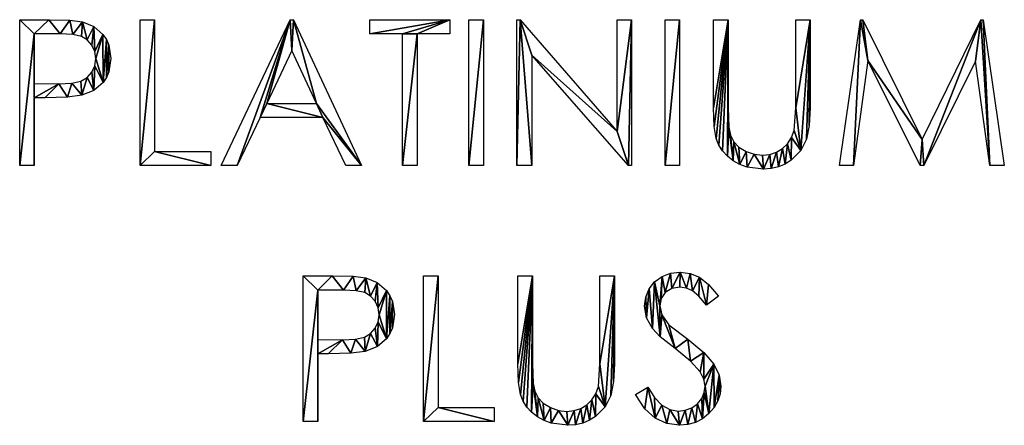
# Model space of a CAD drawing. Extents: x 0 to 17881, y 0 to 2427.
# Drawn here: x 2921 to 4859, y 179 to 978 of the extents above; entities that cross this region are included whole.
import ezdxf

# ---------------------------------------------------------------- set-up
doc = ezdxf.new("R2010")
doc.units = 0
doc.layers.get('0').update_dxf_attribs({"color": 13, "linetype": 'CONTINUOUS'})

# ---------------------------------------------------------------- blocks, each defined once
blk = doc.blocks.new('PLATINIUM_PLUS')
for p, q in [((34.8, 511.7, 1.5), (34.8, 799, 1.5)), ((271.7, 799, 1.5), (300.4, 799, 1.5)), ((271.7, 511.7, 1.5), (271.7, 799, 1.5)), ((300.4, 799, 1.5), (300.4, 539.5, 1.5)), ((431.1, 511.7, 1.5), (566.8, 799, 1.5)), ((566.8, 799, 1.5), (573.8, 799, 1.5)), ((573.8, 799, 1.5), (707.8, 511.7, 1.5)), ((723.8, 770.9, 1.5), (723.8, 799, 1.5)), ((723.8, 799, 1.5), (881.2, 799, 1.5)), ((881.2, 799, 1.5), (881.2, 770.9, 1.5)), ((918.6, 799, 1.5), (947.3, 799, 1.5)), ((918.6, 511.7, 1.5), (918.6, 799, 1.5)), ((947.3, 799, 1.5), (947.3, 511.7, 1.5)), ((1013.3, 511.7, 1.5), (1013.3, 799, 1.5)), ((1013.3, 799, 1.5), (1019.5, 799, 1.5)), ((1019.5, 799, 1.5), (1210.7, 578.8, 1.5)), ((1210.7, 578.8, 1.5), (1210.7, 799, 1.5)), ((1210.7, 799, 1.5), (1239.1, 799, 1.5)), ((1239.1, 799, 1.5), (1239.1, 511.7, 1.5)), ((1304.9, 799, 1.5), (1333.6, 799, 1.5)), ((1304.9, 511.7, 1.5), (1304.9, 799, 1.5)), ((1333.6, 799, 1.5), (1333.6, 511.7, 1.5)), ((1400.4, 799, 1.5), (1429.1, 799, 1.5)), ((1561.9, 799, 1.5), (1590.6, 799, 1.5)), ((1648.2, 511.7, 1.5), (1689.4, 799, 1.5)), ((1689.4, 799, 1.5), (1694, 799, 1.5)), ((1694, 799, 1.5), (1810.8, 563.3, 1.5)), ((1810.8, 563.3, 1.5), (1926.5, 799, 1.5)), ((1926.5, 799, 1.5), (1931.1, 799, 1.5)), ((1931.1, 799, 1.5), (1972.5, 511.7, 1.5)), ((63.5, 770.9, 1.5), (63.5, 673.4, 1.5)), ((787.9, 770.9, 1.5), (723.8, 770.9, 1.5)), ((787.9, 511.7, 1.5), (787.9, 770.9, 1.5)), ((881.2, 770.9, 1.5), (817.2, 770.9, 1.5)), ((817.2, 770.9, 1.5), (817.2, 511.7, 1.5)), ((570.2, 738, 1.5), (521, 634, 1.5)), ((619.2, 634, 1.5), (570.2, 738, 1.5)), ((1232.6, 511.7, 1.5), (1043, 729.3, 1.5)), ((1043, 729.3, 1.5), (1043, 511.7, 1.5)), ((1704.2, 718.8, 1.5), (1676, 511.7, 1.5)), ((1807, 511.7, 1.5), (1704.2, 718.8, 1.5)), ((1915.9, 717.2, 1.5), (1814.3, 511.7, 1.5)), ((1944.3, 511.7, 1.5), (1915.9, 717.2, 1.5)), ((63.5, 645.3, 1.5), (63.5, 511.7, 1.5)), ((521, 634, 1.5), (619.2, 634, 1.5)), ((507.8, 606.2, 1.5), (463.1, 511.7, 1.5)), ((631.6, 606.2, 1.5), (507.8, 606.2, 1.5)), ((676.8, 511.7, 1.5), (631.6, 606.2, 1.5)), ((300.4, 539.5, 1.5), (410.9, 539.5, 1.5)), ((410.9, 539.5, 1.5), (410.9, 511.7, 1.5)), ((63.5, 511.7, 1.5), (34.8, 511.7, 1.5)), ((410.9, 511.7, 1.5), (271.7, 511.7, 1.5)), ((463.1, 511.7, 1.5), (431.1, 511.7, 1.5)), ((707.8, 511.7, 1.5), (676.8, 511.7, 1.5)), ((817.2, 511.7, 1.5), (787.9, 511.7, 1.5)), ((947.3, 511.7, 1.5), (918.6, 511.7, 1.5)), ((1043, 511.7, 1.5), (1013.3, 511.7, 1.5)), ((1239.1, 511.7, 1.5), (1232.6, 511.7, 1.5)), ((1333.6, 511.7, 1.5), (1304.9, 511.7, 1.5)), ((1676, 511.7, 1.5), (1648.2, 511.7, 1.5)), ((1814.3, 511.7, 1.5), (1807, 511.7, 1.5)), ((1972.5, 511.7, 1.5), (1944.3, 511.7, 1.5)), ((592.6, 7.2, 1.5), (592.6, 294.5, 1.5)), ((829.5, 294.5, 1.5), (858.2, 294.5, 1.5)), ((829.5, 7.2, 1.5), (829.5, 294.5, 1.5)), ((858.2, 294.5, 1.5), (858.2, 35, 1.5)), ((1015.2, 294.5, 1.5), (1043.9, 294.5, 1.5)), ((1176.8, 294.5, 1.5), (1205.5, 294.5, 1.5)), ((621.3, 266.4, 1.5), (621.3, 168.9, 1.5)), ((1409.8, 254.7, 1.5), (1386.3, 236.9, 1.5)), ((621.3, 140.8, 1.5), (621.3, 7.2, 1.5)), ((1246.5, 60.7, 1.5), (1270.9, 75.4, 1.5)), ((858.2, 35, 1.5), (968.8, 35, 1.5)), ((968.8, 35, 1.5), (968.8, 7.2, 1.5)), ((621.3, 7.2, 1.5), (592.6, 7.2, 1.5)), ((968.8, 7.2, 1.5), (829.5, 7.2, 1.5))]:
    blk.add_line(p, q)
for points in [[(34.8, 799, 1.5), (92, 799, 1.5), (133.2, 797.9, 1.5), (158.4, 794.7, 1.5), (180.8, 785.5, 1.5), (198.6, 769.8, 1.5), (205.5, 759.8, 1.5), (210.4, 748.6, 1.5), (214.3, 722.5, 1.5), (210.4, 696.3, 1.5), (205.7, 685.1, 1.5), (199, 675.1, 1.5), (180.9, 659.5, 1.5), (157, 650, 1.5), (129, 646.5, 1.5), (84, 645.3, 1.5), (63.5, 645.3, 1.5)], [(1590.6, 799, 1.5), (1590.6, 625.6, 1.5), (1588.7, 590.8, 1.5), (1583.1, 563.4, 1.5), (1571.8, 541.2, 1.5), (1553, 522.1, 1.5), (1541.2, 514.4, 1.5), (1528.1, 508.9, 1.5), (1513.9, 505.6, 1.5), (1498.4, 504.5, 1.5), (1466.2, 508.6, 1.5), (1451.9, 513.8, 1.5), (1438.9, 521.1, 1.5), (1427.5, 530.1, 1.5), (1418.2, 540.4, 1.5), (1410.9, 552, 1.5), (1405.7, 565, 1.5), (1401.7, 588.6, 1.5), (1400.4, 625.6, 1.5), (1400.4, 799, 1.5)], [(1429.1, 799, 1.5), (1429.1, 625.6, 1.5), (1430.3, 587.1, 1.5), (1433.8, 571.5, 1.5), (1440.2, 558.7, 1.5), (1450.1, 548.2, 1.5), (1464.3, 539.6, 1.5), (1480.5, 533.8, 1.5), (1496.9, 531.8, 1.5), (1510.8, 533.3, 1.5), (1524.2, 537.9, 1.5), (1536.2, 545.1, 1.5), (1546.1, 554.7, 1.5), (1553.7, 566.6, 1.5), (1559, 580.7, 1.5), (1561.9, 625.6, 1.5), (1561.9, 799, 1.5)], [(63.5, 673.4, 1.5), (112.1, 672.9, 1.5), (137.6, 674.2, 1.5), (155.3, 678.2, 1.5), (167.5, 685.2, 1.5), (176.8, 695.6, 1.5), (182.6, 708.3, 1.5), (184.6, 722.4, 1.5), (182.6, 736.2, 1.5), (176.8, 748.8, 1.5), (167.7, 759, 1.5), (156.2, 765.8, 1.5), (139.3, 769.6, 1.5), (114.3, 770.9, 1.5), (63.5, 770.9, 1.5)], [(592.6, 294.5, 1.5), (649.8, 294.5, 1.5), (691, 293.5, 1.5), (716.2, 290.2, 1.5), (738.6, 281, 1.5), (756.4, 265.3, 1.5), (763.3, 255.3, 1.5), (768.2, 244.1, 1.5), (772.1, 218, 1.5), (768.3, 191.8, 1.5), (763.5, 180.6, 1.5), (756.8, 170.6, 1.5), (738.7, 155, 1.5), (714.8, 145.5, 1.5), (686.8, 142, 1.5), (641.8, 140.8, 1.5), (621.3, 140.8, 1.5)], [(1205.5, 294.5, 1.5), (1205.5, 121.1, 1.5), (1203.6, 86.3, 1.5), (1197.9, 58.9, 1.5), (1186.7, 36.7, 1.5), (1167.9, 17.6, 1.5), (1156, 9.9, 1.5), (1142.9, 4.4, 1.5), (1128.7, 1.1, 1.5), (1113.3, 0, 1.5), (1081, 4.2, 1.5), (1066.7, 9.3, 1.5), (1053.7, 16.6, 1.5), (1042.3, 25.6, 1.5), (1033, 35.9, 1.5), (1025.7, 47.5, 1.5), (1020.5, 60.5, 1.5), (1016.6, 84.1, 1.5), (1015.2, 121.1, 1.5), (1015.2, 294.5, 1.5)], [(1043.9, 294.5, 1.5), (1043.9, 121.1, 1.5), (1045.1, 82.6, 1.5), (1048.7, 67, 1.5), (1055.1, 54.2, 1.5), (1065, 43.7, 1.5), (1079.1, 35.1, 1.5), (1095.4, 29.3, 1.5), (1111.7, 27.3, 1.5), (1125.7, 28.9, 1.5), (1139.1, 33.4, 1.5), (1151.1, 40.6, 1.5), (1160.9, 50.2, 1.5), (1168.6, 62.1, 1.5), (1173.8, 76.2, 1.5), (1176.8, 121.1, 1.5), (1176.8, 294.5, 1.5)], [(1270.9, 75.4, 1.5), (1284.3, 54.6, 1.5), (1298.7, 39.8, 1.5), (1314.1, 30.9, 1.5), (1330.5, 27.9, 1.5), (1344.5, 29.6, 1.5), (1357.6, 34.7, 1.5), (1368.8, 42.6, 1.5), (1377, 52.7, 1.5), (1381.9, 64.4, 1.5), (1383.6, 76.8, 1.5), (1381.2, 91.1, 1.5), (1373.8, 105.1, 1.5), (1354.8, 126.2, 1.5), (1324.6, 151.2, 1.5), (1295.5, 174.6, 1.5), (1279.9, 190.4, 1.5), (1268.5, 211.6, 1.5), (1264.6, 234.4, 1.5), (1266.9, 252.3, 1.5), (1273.6, 268.6, 1.5), (1284.4, 282.3, 1.5), (1298.9, 292.9, 1.5), (1315.9, 299.5, 1.5), (1334.4, 301.8, 1.5), (1354, 299.2, 1.5), (1372.4, 291.7, 1.5), (1390.6, 277.4, 1.5), (1409.8, 254.7, 1.5)], [(1386.3, 236.9, 1.5), (1371.3, 254.7, 1.5), (1358.7, 265.2, 1.5), (1346.8, 270.4, 1.5), (1333.8, 272.1, 1.5), (1318, 269.4, 1.5), (1305.4, 261.5, 1.5), (1297.1, 249.8, 1.5), (1294.3, 235.5, 1.5), (1298.2, 217.4, 1.5), (1312.5, 198.2, 1.5), (1349.6, 169.5, 1.5), (1381.1, 143.5, 1.5), (1400.8, 120.5, 1.5), (1411.2, 99, 1.5), (1414.6, 77.3, 1.5), (1413.2, 62.2, 1.5), (1408.7, 48.1, 1.5), (1401.3, 35.1, 1.5), (1390.9, 23, 1.5), (1378.4, 13, 1.5), (1364.6, 5.8, 1.5), (1349.6, 1.4, 1.5), (1333.2, 0, 1.5), (1308.3, 3.5, 1.5), (1285.7, 14, 1.5), (1265.3, 32.6, 1.5), (1246.5, 60.7, 1.5)], [(621.3, 168.9, 1.5), (669.9, 168.4, 1.5), (695.5, 169.7, 1.5), (713.1, 173.7, 1.5), (725.3, 180.7, 1.5), (734.6, 191.1, 1.5), (740.4, 203.8, 1.5), (742.4, 217.9, 1.5), (740.4, 231.7, 1.5), (734.6, 244.3, 1.5), (725.5, 254.5, 1.5), (714, 261.3, 1.5), (697.1, 265.1, 1.5), (672.1, 266.4, 1.5), (621.3, 266.4, 1.5)]]:
    blk.add_polyline3d(points)
mesh = blk.add_polyface()
corners = [(34.8, 799, 1.5), (63.5, 770.9, 1.5), (34.8, 511.7, 1.5), (92, 799, 1.5), (114.3, 770.9, 1.5), (133.2, 797.9, 1.5), (139.3, 769.6, 1.5), (158.4, 794.7, 1.5), (156.2, 765.8, 1.5), (167.7, 759, 1.5), (180.8, 785.5, 1.5), (176.8, 748.8, 1.5), (182.6, 736.2, 1.5), (198.6, 769.8, 1.5), (184.6, 722.4, 1.5), (112.1, 672.9, 1.5), (63.5, 645.3, 1.5), (63.5, 673.4, 1.5), (84, 645.3, 1.5), (129, 646.5, 1.5), (137.6, 674.2, 1.5), (157, 650, 1.5), (155.3, 678.2, 1.5), (167.5, 685.2, 1.5), (180.9, 659.5, 1.5), (176.8, 695.6, 1.5), (182.6, 708.3, 1.5), (199, 675.1, 1.5), (205.5, 759.8, 1.5), (205.7, 685.1, 1.5), (210.4, 748.6, 1.5), (210.4, 696.3, 1.5), (214.3, 722.5, 1.5), (63.5, 511.7, 1.5)]
mesh.append_faces([[corners[k] for k in face] for face in [(31, 30, 32)]], dxfattribs={"vtx0": -1})
mesh.append_faces([[corners[k] for k in face] for face in [(0, 1, 2), (1, 3, 4), (4, 5, 6), (6, 7, 8), (8, 7, 9), (9, 10, 11), (11, 10, 12), (12, 13, 14), (15, 16, 17), (16, 15, 18), (18, 15, 19), (19, 20, 21), (21, 23, 24), (24, 26, 27), (27, 28, 29), (29, 30, 31), (33, 17, 16)]], dxfattribs={"vtx0": -1, "vtx1": -1})
mesh.append_faces([[corners[k] for k in face] for face in [(27, 14, 13)]], dxfattribs={"vtx0": -1, "vtx1": -1, "vtx2": -1})
mesh.append_faces([[corners[k] for k in face] for face in [(1, 0, 3), (4, 3, 5), (6, 5, 7), (9, 7, 10), (12, 10, 13), (19, 15, 20), (21, 20, 22), (21, 22, 23), (24, 23, 25), (24, 25, 26), (27, 26, 14), (27, 13, 28), (29, 28, 30), (1, 33, 2), (33, 1, 17)]], dxfattribs={"vtx0": -1, "vtx2": -1})
mesh = blk.add_polyface()
corners = [(300.4, 799, 1.5), (271.7, 511.7, 1.5), (271.7, 799, 1.5), (300.4, 539.5, 1.5), (410.9, 511.7, 1.5), (410.9, 539.5, 1.5)]
mesh.append_faces([[corners[k] for k in face] for face in [(0, 1, 2), (4, 3, 5)]], dxfattribs={"vtx0": -1})
mesh.append_faces([[corners[k] for k in face] for face in [(1, 3, 4)]], dxfattribs={"vtx0": -1, "vtx1": -1})
mesh.append_faces([[corners[k] for k in face] for face in [(1, 0, 3)]], dxfattribs={"vtx0": -1, "vtx2": -1})
mesh = blk.add_polyface()
corners = [(566.8, 799, 1.5), (463.1, 511.7, 1.5), (431.1, 511.7, 1.5), (507.8, 606.2, 1.5), (521, 634, 1.5), (570.2, 738, 1.5), (573.8, 799, 1.5), (619.2, 634, 1.5), (707.8, 511.7, 1.5), (631.6, 606.2, 1.5), (676.8, 511.7, 1.5)]
mesh.append_faces([[corners[k] for k in face] for face in [(0, 1, 2), (9, 8, 10)]], dxfattribs={"vtx0": -1})
mesh.append_faces([[corners[k] for k in face] for face in [(1, 0, 3), (4, 0, 5), (5, 6, 7)]], dxfattribs={"vtx0": -1, "vtx1": -1})
mesh.append_faces([[corners[k] for k in face] for face in [(3, 0, 4), (7, 8, 9)]], dxfattribs={"vtx0": -1, "vtx1": -1, "vtx2": -1})
mesh.append_faces([[corners[k] for k in face] for face in [(5, 0, 6), (7, 6, 8), (4, 9, 3), (9, 4, 7)]], dxfattribs={"vtx0": -1, "vtx2": -1})
mesh = blk.add_polyface()
corners = [(881.2, 799, 1.5), (723.8, 770.9, 1.5), (723.8, 799, 1.5), (787.9, 770.9, 1.5), (817.2, 770.9, 1.5), (787.9, 511.7, 1.5), (881.2, 770.9, 1.5), (817.2, 511.7, 1.5)]
mesh.append_faces([[corners[k] for k in face] for face in [(0, 1, 2), (4, 0, 6)]], dxfattribs={"vtx0": -1})
mesh.append_faces([[corners[k] for k in face] for face in [(1, 0, 3), (3, 4, 5)]], dxfattribs={"vtx0": -1, "vtx1": -1})
mesh.append_faces([[corners[k] for k in face] for face in [(3, 0, 4)]], dxfattribs={"vtx0": -1, "vtx1": -1, "vtx2": -1})
mesh.append_faces([[corners[k] for k in face] for face in [(7, 5, 4)]], dxfattribs={"vtx1": -1})
mesh = blk.add_polyface()
corners = [(947.3, 799, 1.5), (918.6, 511.7, 1.5), (918.6, 799, 1.5), (947.3, 511.7, 1.5)]
mesh.append_faces([[corners[k] for k in face] for face in [(0, 1, 2), (1, 0, 3)]], dxfattribs={"vtx0": -1})
mesh = blk.add_polyface()
corners = [(1239.1, 799, 1.5), (1210.7, 578.8, 1.5), (1210.7, 799, 1.5), (1232.6, 511.7, 1.5), (1239.1, 511.7, 1.5), (1043, 729.3, 1.5), (1019.5, 799, 1.5), (1013.3, 511.7, 1.5), (1013.3, 799, 1.5), (1043, 511.7, 1.5)]
mesh.append_faces([[corners[k] for k in face] for face in [(0, 1, 2), (3, 0, 4), (6, 7, 8)]], dxfattribs={"vtx0": -1})
mesh.append_faces([[corners[k] for k in face] for face in [(1, 5, 6), (5, 1, 3), (7, 6, 9), (9, 6, 5)]], dxfattribs={"vtx0": -1, "vtx1": -1})
mesh.append_faces([[corners[k] for k in face] for face in [(1, 0, 3)]], dxfattribs={"vtx0": -1, "vtx1": -1, "vtx2": -1})
mesh = blk.add_polyface()
corners = [(1333.6, 799, 1.5), (1304.9, 511.7, 1.5), (1304.9, 799, 1.5), (1333.6, 511.7, 1.5)]
mesh.append_faces([[corners[k] for k in face] for face in [(0, 1, 2), (1, 0, 3)]], dxfattribs={"vtx0": -1})
mesh = blk.add_polyface()
corners = [(1590.6, 799, 1.5), (1561.9, 625.6, 1.5), (1561.9, 799, 1.5), (1571.8, 541.2, 1.5), (1583.1, 563.4, 1.5), (1588.7, 590.8, 1.5), (1590.6, 625.6, 1.5), (1429.1, 799, 1.5), (1400.4, 625.6, 1.5), (1400.4, 799, 1.5), (1401.7, 588.6, 1.5), (1405.7, 565, 1.5), (1410.9, 552, 1.5), (1418.2, 540.4, 1.5), (1427.5, 530.1, 1.5), (1429.1, 625.6, 1.5), (1430.3, 587.1, 1.5), (1438.9, 521.1, 1.5), (1433.8, 571.5, 1.5), (1440.2, 558.7, 1.5), (1451.9, 513.8, 1.5), (1450.1, 548.2, 1.5), (1464.3, 539.6, 1.5), (1466.2, 508.6, 1.5), (1480.5, 533.8, 1.5), (1498.4, 504.5, 1.5), (1496.9, 531.8, 1.5), (1510.8, 533.3, 1.5), (1513.9, 505.6, 1.5), (1524.2, 537.9, 1.5), (1528.1, 508.9, 1.5), (1536.2, 545.1, 1.5), (1541.2, 514.4, 1.5), (1546.1, 554.7, 1.5), (1553, 522.1, 1.5), (1553.7, 566.6, 1.5), (1559, 580.7, 1.5)]
mesh.append_faces([[corners[k] for k in face] for face in [(0, 1, 2), (5, 0, 6), (7, 8, 9)]], dxfattribs={"vtx0": -1})
mesh.append_faces([[corners[k] for k in face] for face in [(3, 0, 4), (4, 0, 5), (8, 7, 10), (10, 7, 11), (11, 7, 12), (12, 7, 13), (13, 7, 14), (14, 16, 17), (17, 19, 20), (20, 22, 23), (23, 24, 25), (25, 27, 28), (28, 29, 30), (30, 31, 32), (32, 33, 34), (34, 35, 3)]], dxfattribs={"vtx0": -1, "vtx1": -1})
mesh.append_faces([[corners[k] for k in face] for face in [(1, 0, 3)]], dxfattribs={"vtx0": -1, "vtx1": -1, "vtx2": -1})
mesh.append_faces([[corners[k] for k in face] for face in [(14, 7, 15), (14, 15, 16), (17, 16, 18), (17, 18, 19), (20, 19, 21), (20, 21, 22), (23, 22, 24), (25, 24, 26), (25, 26, 27), (28, 27, 29), (30, 29, 31), (32, 31, 33), (34, 33, 35), (3, 35, 36), (3, 36, 1)]], dxfattribs={"vtx0": -1, "vtx2": -1})
mesh = blk.add_polyface()
corners = [(1689.4, 799, 1.5), (1676, 511.7, 1.5), (1648.2, 511.7, 1.5), (1704.2, 718.8, 1.5), (1694, 799, 1.5), (1810.8, 563.3, 1.5), (1807, 511.7, 1.5), (1814.3, 511.7, 1.5), (1926.5, 799, 1.5), (1915.9, 717.2, 1.5), (1944.3, 511.7, 1.5), (1931.1, 799, 1.5), (1972.5, 511.7, 1.5)]
mesh.append_faces([[corners[k] for k in face] for face in [(0, 1, 2), (10, 11, 12)]], dxfattribs={"vtx0": -1})
mesh.append_faces([[corners[k] for k in face] for face in [(1, 0, 3), (3, 5, 6), (6, 5, 7), (7, 8, 9), (9, 8, 10)]], dxfattribs={"vtx0": -1, "vtx1": -1})
mesh.append_faces([[corners[k] for k in face] for face in [(3, 0, 4), (3, 4, 5), (7, 5, 8), (10, 8, 11)]], dxfattribs={"vtx0": -1, "vtx2": -1})
mesh = blk.add_polyface()
corners = [(592.6, 294.5, 1.5), (621.3, 266.4, 1.5), (592.6, 7.2, 1.5), (649.8, 294.5, 1.5), (672.1, 266.4, 1.5), (691, 293.5, 1.5), (697.1, 265.1, 1.5), (716.2, 290.2, 1.5), (714, 261.3, 1.5), (725.5, 254.5, 1.5), (738.6, 281, 1.5), (734.6, 244.3, 1.5), (740.4, 231.7, 1.5), (756.4, 265.3, 1.5), (742.4, 217.9, 1.5), (669.9, 168.4, 1.5), (621.3, 140.8, 1.5), (621.3, 168.9, 1.5), (641.8, 140.8, 1.5), (686.8, 142, 1.5), (695.5, 169.7, 1.5), (714.8, 145.5, 1.5), (713.1, 173.7, 1.5), (725.3, 180.7, 1.5), (738.7, 155, 1.5), (734.6, 191.1, 1.5), (740.4, 203.8, 1.5), (756.8, 170.6, 1.5), (763.3, 255.3, 1.5), (763.5, 180.6, 1.5), (768.2, 244.1, 1.5), (768.3, 191.8, 1.5), (772.1, 218, 1.5), (621.3, 7.2, 1.5)]
mesh.append_faces([[corners[k] for k in face] for face in [(31, 30, 32)]], dxfattribs={"vtx0": -1})
mesh.append_faces([[corners[k] for k in face] for face in [(0, 1, 2), (1, 3, 4), (4, 5, 6), (6, 7, 8), (8, 7, 9), (9, 10, 11), (11, 10, 12), (12, 13, 14), (15, 16, 17), (16, 15, 18), (18, 15, 19), (19, 20, 21), (21, 23, 24), (24, 26, 27), (27, 28, 29), (29, 30, 31), (33, 17, 16)]], dxfattribs={"vtx0": -1, "vtx1": -1})
mesh.append_faces([[corners[k] for k in face] for face in [(27, 14, 13)]], dxfattribs={"vtx0": -1, "vtx1": -1, "vtx2": -1})
mesh.append_faces([[corners[k] for k in face] for face in [(1, 0, 3), (4, 3, 5), (6, 5, 7), (9, 7, 10), (12, 10, 13), (19, 15, 20), (21, 20, 22), (21, 22, 23), (24, 23, 25), (24, 25, 26), (27, 26, 14), (27, 13, 28), (29, 28, 30), (1, 33, 2), (33, 1, 17)]], dxfattribs={"vtx0": -1, "vtx2": -1})
mesh = blk.add_polyface()
corners = [(858.2, 294.5, 1.5), (829.5, 7.2, 1.5), (829.5, 294.5, 1.5), (858.2, 35, 1.5), (968.8, 7.2, 1.5), (968.8, 35, 1.5)]
mesh.append_faces([[corners[k] for k in face] for face in [(0, 1, 2), (4, 3, 5)]], dxfattribs={"vtx0": -1})
mesh.append_faces([[corners[k] for k in face] for face in [(1, 3, 4)]], dxfattribs={"vtx0": -1, "vtx1": -1})
mesh.append_faces([[corners[k] for k in face] for face in [(1, 0, 3)]], dxfattribs={"vtx0": -1, "vtx2": -1})
mesh = blk.add_polyface()
corners = [(1205.5, 294.5, 1.5), (1176.8, 121.1, 1.5), (1176.8, 294.5, 1.5), (1186.7, 36.7, 1.5), (1197.9, 58.9, 1.5), (1203.6, 86.3, 1.5), (1205.5, 121.1, 1.5), (1043.9, 294.5, 1.5), (1015.2, 121.1, 1.5), (1015.2, 294.5, 1.5), (1016.6, 84.1, 1.5), (1020.5, 60.5, 1.5), (1025.7, 47.5, 1.5), (1033, 35.9, 1.5), (1042.3, 25.6, 1.5), (1043.9, 121.1, 1.5), (1045.1, 82.6, 1.5), (1053.7, 16.6, 1.5), (1048.7, 67, 1.5), (1055.1, 54.2, 1.5), (1066.7, 9.3, 1.5), (1065, 43.7, 1.5), (1079.1, 35.1, 1.5), (1081, 4.2, 1.5), (1095.4, 29.3, 1.5), (1113.3, 0, 1.5), (1111.7, 27.3, 1.5), (1125.7, 28.9, 1.5), (1128.7, 1.1, 1.5), (1139.1, 33.4, 1.5), (1142.9, 4.4, 1.5), (1151.1, 40.6, 1.5), (1156, 9.9, 1.5), (1160.9, 50.2, 1.5), (1167.9, 17.6, 1.5), (1168.6, 62.1, 1.5), (1173.8, 76.2, 1.5)]
mesh.append_faces([[corners[k] for k in face] for face in [(0, 1, 2), (5, 0, 6), (7, 8, 9)]], dxfattribs={"vtx0": -1})
mesh.append_faces([[corners[k] for k in face] for face in [(3, 0, 4), (4, 0, 5), (8, 7, 10), (10, 7, 11), (11, 7, 12), (12, 7, 13), (13, 7, 14), (14, 16, 17), (17, 19, 20), (20, 22, 23), (23, 24, 25), (25, 27, 28), (28, 29, 30), (30, 31, 32), (32, 33, 34), (34, 35, 3)]], dxfattribs={"vtx0": -1, "vtx1": -1})
mesh.append_faces([[corners[k] for k in face] for face in [(1, 0, 3)]], dxfattribs={"vtx0": -1, "vtx1": -1, "vtx2": -1})
mesh.append_faces([[corners[k] for k in face] for face in [(14, 7, 15), (14, 15, 16), (17, 16, 18), (17, 18, 19), (20, 19, 21), (20, 21, 22), (23, 22, 24), (25, 24, 26), (25, 26, 27), (28, 27, 29), (30, 29, 31), (32, 31, 33), (34, 33, 35), (3, 35, 36), (3, 36, 1)]], dxfattribs={"vtx0": -1, "vtx2": -1})
mesh = blk.add_polyface()
corners = [(1298.9, 292.9, 1.5), (1294.3, 235.5, 1.5), (1284.4, 282.3, 1.5), (1297.1, 249.8, 1.5), (1305.4, 261.5, 1.5), (1315.9, 299.5, 1.5), (1318, 269.4, 1.5), (1334.4, 301.8, 1.5), (1333.8, 272.1, 1.5), (1346.8, 270.4, 1.5), (1354, 299.2, 1.5), (1358.7, 265.2, 1.5), (1372.4, 291.7, 1.5), (1371.3, 254.7, 1.5), (1386.3, 236.9, 1.5), (1390.6, 277.4, 1.5), (1409.8, 254.7, 1.5), (1266.9, 252.3, 1.5), (1268.5, 211.6, 1.5), (1264.6, 234.4, 1.5), (1273.6, 268.6, 1.5), (1279.9, 190.4, 1.5), (1295.5, 174.6, 1.5), (1298.2, 217.4, 1.5), (1324.6, 151.2, 1.5), (1312.5, 198.2, 1.5), (1349.6, 169.5, 1.5), (1354.8, 126.2, 1.5), (1381.1, 143.5, 1.5), (1373.8, 105.1, 1.5), (1381.2, 91.1, 1.5), (1400.8, 120.5, 1.5), (1383.6, 76.8, 1.5), (1390.9, 23, 1.5), (1401.3, 35.1, 1.5), (1411.2, 99, 1.5), (1408.7, 48.1, 1.5), (1413.2, 62.2, 1.5), (1414.6, 77.3, 1.5), (1270.9, 75.4, 1.5), (1265.3, 32.6, 1.5), (1246.5, 60.7, 1.5), (1285.7, 14, 1.5), (1284.3, 54.6, 1.5), (1298.7, 39.8, 1.5), (1308.3, 3.5, 1.5), (1314.1, 30.9, 1.5), (1333.2, 0, 1.5), (1330.5, 27.9, 1.5), (1344.5, 29.6, 1.5), (1349.6, 1.4, 1.5), (1357.6, 34.7, 1.5), (1364.6, 5.8, 1.5), (1368.8, 42.6, 1.5), (1378.4, 13, 1.5), (1377, 52.7, 1.5), (1381.9, 64.4, 1.5)]
mesh.append_faces([[corners[k] for k in face] for face in [(14, 15, 16), (17, 18, 19), (37, 35, 38), (39, 40, 41)]], dxfattribs={"vtx0": -1})
mesh.append_faces([[corners[k] for k in face] for face in [(0, 1, 2), (1, 0, 3), (3, 0, 4), (4, 5, 6), (6, 7, 8), (8, 7, 9), (9, 10, 11), (11, 12, 13), (13, 12, 14), (18, 20, 21), (21, 2, 22), (22, 23, 24), (24, 26, 27), (27, 28, 29), (29, 28, 30), (30, 31, 32), (33, 31, 34), (34, 35, 36), (36, 35, 37), (40, 39, 42), (42, 44, 45), (45, 46, 47), (47, 49, 50), (50, 51, 52), (52, 53, 54), (54, 56, 33)]], dxfattribs={"vtx0": -1, "vtx1": -1})
mesh.append_faces([[corners[k] for k in face] for face in [(22, 2, 1), (32, 31, 33)]], dxfattribs={"vtx0": -1, "vtx1": -1, "vtx2": -1})
mesh.append_faces([[corners[k] for k in face] for face in [(4, 0, 5), (6, 5, 7), (9, 7, 10), (11, 10, 12), (14, 12, 15), (18, 17, 20), (21, 20, 2), (22, 1, 23), (24, 23, 25), (24, 25, 26), (27, 26, 28), (30, 28, 31), (34, 31, 35), (42, 39, 43), (42, 43, 44), (45, 44, 46), (47, 46, 48), (47, 48, 49), (50, 49, 51), (52, 51, 53), (54, 53, 55), (54, 55, 56), (33, 56, 32)]], dxfattribs={"vtx0": -1, "vtx2": -1})

msp = doc.modelspace()

# ---------------------------------------------------------------- block references
msp.add_blockref('PLATINIUM_PLUS', (2886.6, 179.2, -1.5))

doc.saveas('drawing.dxf')
